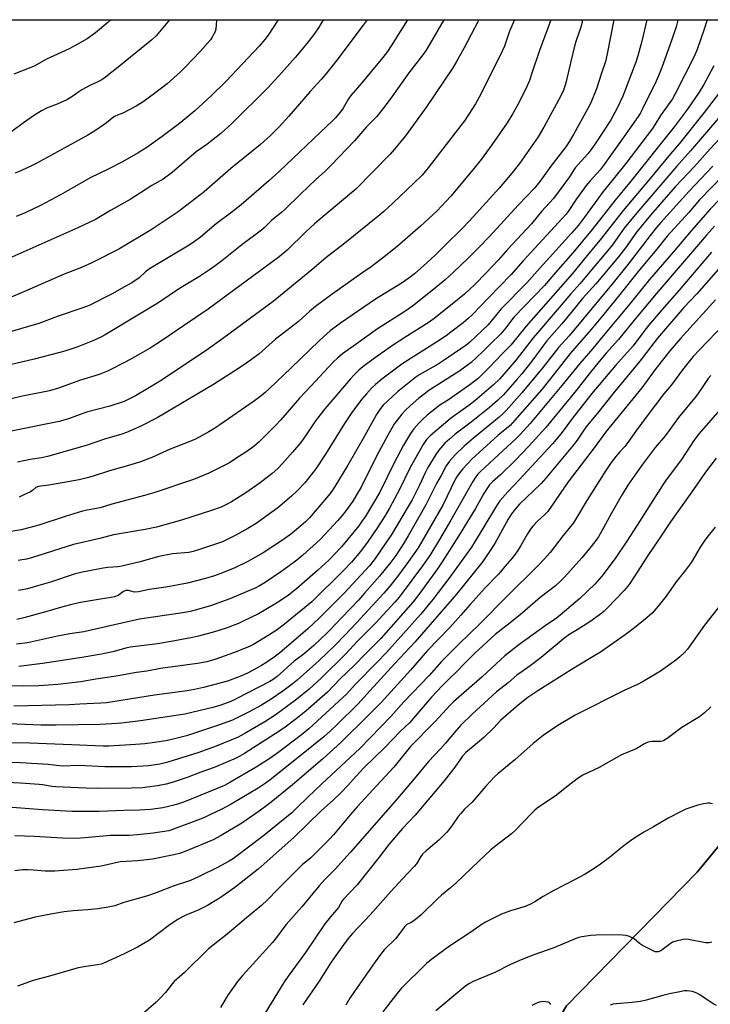
# Model space of a CAD drawing. Units: inches. Extents: x 1243771 to 1249771, y 581451 to 585452.
# Drawn here: x 1245264 to 1245533, y 585068 to 585452 of the extents above; entities that cross this region are included whole.
import ezdxf

# ---------------------------------------------------------------- set-up
doc = ezdxf.new("R2010")
doc.units = ezdxf.units.IN
doc.header["$MEASUREMENT"] = 0
for name, color, linetype in [('NTRL-Farm Land', 3, 'Continuous'), ('NTRL-Trees', 3, 'Continuous'), ('Undefined', 1, 'Continuous')]:
    doc.layers.add(name, color=color, linetype=linetype)

msp = doc.modelspace()

# ---------------------------------------------------------------- linework, layer by layer
at = {"layer": 'NTRL-Farm Land'}
msp.add_lwpolyline([(1245427.16, 584983.35), (1245405.29, 584901.65), (1245354.85, 584948.14), (1245321.39, 584986.36), (1245291.26, 585013.88), (1245263.6, 585038.11), (1245242.65, 585048.88), (1245213.87, 585103.05), (1245176.83, 585175.92), (1245129.39, 585241.33), (1245101.24, 585277.18), (1245086.96, 585308.78), (1245084.87, 585330.74), (1245090.03, 585347.11), (1245108.55, 585367.11), (1245143.84, 585398.49), (1245212.94, 585451.77), (1245749.09, 585451.71), (1245733.44, 585432.76), (1245667.03, 585334.28), (1245597.48, 585204.05), (1245528.08, 585119.87), (1245477.19, 585067.72)], close=True, dxfattribs=at)
at = {"layer": 'NTRL-Trees'}
msp.add_lwpolyline([(1245351.72, 584630.97), (1245329.81, 584749.28), (1245339.18, 584806.52), (1245391.3, 584881.81), (1245412.08, 584927.03), (1245427.16, 584983.35), (1245477.19, 585067.72), (1245528.08, 585119.87), (1245597.48, 585204.05), (1245667.03, 585334.28), (1245733.44, 585432.76), (1245749.09, 585451.71), (1246770.79, 585451.6)], dxfattribs=at)
at = {"layer": 'Undefined'}
for points, elevation in [([(1245495.59, 585451.74), (1245493.01, 585438.48), (1245492.28, 585435.54), (1245490.82, 585431.01), (1245488.77, 585424.82), (1245486.66, 585419.45), (1245485.49, 585417.14), (1245479.86, 585407.04), (1245477.92, 585403.87), (1245476.82, 585402.28), (1245473.79, 585398.22), (1245471.04, 585394.75), (1245467.1, 585389.24), (1245464.84, 585386.35), (1245458.33, 585379.48), (1245447.18, 585367.38), (1245443.01, 585363.07), (1245438.61, 585358.7), (1245433.3, 585353.58), (1245429.69, 585350.28), (1245424.22, 585345.79), (1245417.13, 585340.17), (1245413.76, 585337.83), (1245403.52, 585331.41), (1245395.26, 585325.38), (1245389.92, 585321.6), (1245387.88, 585320), (1245386.22, 585318.38), (1245377.58, 585309), (1245373.11, 585304.34), (1245365.81, 585295.96), (1245363.6, 585293.59), (1245357.36, 585287.32), (1245355.35, 585285.61), (1245352.26, 585283.36), (1245349.81, 585281.75), (1245345.59, 585279.14), (1245340.38, 585276.43), (1245337.79, 585275.23), (1245331.79, 585272.77), (1245316.36, 585267.56), (1245312.73, 585266.43), (1245300.08, 585263.15), (1245295.48, 585261.7), (1245290.45, 585260.82), (1245288.54, 585260.38), (1245281.79, 585258.33), (1245271.6, 585254.96), (1245267.73, 585253.89), (1245264.66, 585253.14), (1245258.4, 585252.04)], 624), ([(1245442.98, 585451.74), (1245442.65, 585450.95), (1245437.32, 585440.85), (1245434.22, 585435.25), (1245432.81, 585432.99), (1245422.55, 585417.88), (1245417.57, 585410.84), (1245414.4, 585406.49), (1245410.18, 585401.29), (1245408.4, 585399.37), (1245395.01, 585385.79), (1245383.12, 585375.83), (1245378.97, 585372.26), (1245375.58, 585369.18), (1245368.3, 585362.06), (1245366.72, 585360.66), (1245365.21, 585359.47), (1245337.52, 585339.03), (1245327.93, 585332.59), (1245319.82, 585326.96), (1245314.92, 585323.81), (1245308.03, 585319.92), (1245305.45, 585318.52), (1245298.37, 585314.91), (1245295.1, 585313.57), (1245287.45, 585311.22), (1245279.29, 585308.29), (1245275.78, 585307.26), (1245264.57, 585305), (1245259.75, 585303.85)], 632), ([(1245399.48, 585451.75), (1245397.98, 585449.61), (1245387.7, 585435.97), (1245383.75, 585431.02), (1245381.63, 585428.51), (1245377.3, 585423.78), (1245368.99, 585414.23), (1245365.17, 585410.06), (1245361.87, 585406.69), (1245357.93, 585403.12), (1245346.4, 585393.81), (1245336, 585384.7), (1245325.85, 585376.98), (1245315.34, 585369.95), (1245302.78, 585362.4), (1245292.23, 585357.09), (1245288.22, 585355.33), (1245281.46, 585352.65), (1245265.96, 585345.87), (1245259.87, 585343.38)], 638), ([(1245415.26, 585451.75), (1245408.88, 585441.54), (1245407.41, 585439.4), (1245405.58, 585437.06), (1245397.46, 585427.15), (1245393.12, 585422.23), (1245392.26, 585420.94), (1245390.2, 585417.31), (1245389.12, 585415.89), (1245387.04, 585413.38), (1245386.04, 585412.34), (1245381.27, 585407.92), (1245373.12, 585400.15), (1245365.31, 585392.79), (1245361.18, 585389.03), (1245350.46, 585379.71), (1245346.27, 585376.41), (1245340.63, 585372.22), (1245334.5, 585367.04), (1245332.13, 585365.33), (1245329.46, 585363.56), (1245314.65, 585354.78), (1245313.11, 585353.6), (1245310.66, 585351.2), (1245307.82, 585349.32), (1245304.76, 585347.55), (1245300.47, 585345.2), (1245291.21, 585340.52), (1245288.73, 585339.52), (1245279.06, 585336.28), (1245273.69, 585334.18), (1245271.62, 585333.5), (1245260.37, 585330.24)], 636), ([(1245429.36, 585451.75), (1245423.83, 585442.06), (1245422.49, 585439.85), (1245421.17, 585438.04), (1245415.71, 585431.13), (1245409.07, 585421.69), (1245406.55, 585418.24), (1245403.21, 585414.11), (1245401.72, 585412.53), (1245399.17, 585410.05), (1245394.53, 585404.55), (1245385.51, 585395.17), (1245382.87, 585392.58), (1245379.46, 585389.57), (1245373.46, 585383.88), (1245367.47, 585377.89), (1245366.23, 585376.8), (1245362.19, 585373.54), (1245359.35, 585370.71), (1245358.31, 585369.77), (1245350.69, 585364.16), (1245342.83, 585357.85), (1245339.79, 585355.57), (1245338.1, 585354.41), (1245334.17, 585351.83), (1245326.32, 585347.07), (1245317.99, 585341.36), (1245310.13, 585336.77), (1245297.41, 585329.06), (1245295.73, 585328.15), (1245292.59, 585326.69), (1245286.81, 585324.33), (1245282.05, 585322.79), (1245279.78, 585322.14), (1245269.82, 585319.59), (1245260.47, 585317.34)], 634), ([(1245456.93, 585451.74), (1245454.92, 585447.26), (1245452.92, 585441.42), (1245452.11, 585439.5), (1245443.79, 585422.77), (1245441.66, 585419.06), (1245439.15, 585415.01), (1245437.39, 585412.4), (1245435.97, 585410.51), (1245423.26, 585394.03), (1245420.85, 585391.26), (1245417.69, 585388.12), (1245409.51, 585380.35), (1245406.01, 585377.09), (1245403.66, 585375.09), (1245390.85, 585364.81), (1245383.44, 585359.08), (1245377.88, 585354.41), (1245362.81, 585342.03), (1245343.66, 585327.89), (1245336.77, 585322.98), (1245318.58, 585310.89), (1245314.11, 585308.1), (1245309.28, 585305.36), (1245307.22, 585304.24), (1245304.82, 585303.15), (1245299.27, 585301.25), (1245290.16, 585298.92), (1245283.15, 585296.3), (1245279.49, 585295.3), (1245260.79, 585291.52)], 630), ([(1245382.41, 585451.75), (1245380.47, 585448.64), (1245379.06, 585446.58), (1245376.14, 585442.63), (1245371.5, 585437.06), (1245366.26, 585431.2), (1245360.89, 585425.39), (1245346.83, 585411.34), (1245342.47, 585407.39), (1245337.04, 585403.19), (1245332.93, 585400.33), (1245323.53, 585392.29), (1245320.01, 585389.65), (1245315.62, 585387.14), (1245307.16, 585381.69), (1245299.55, 585377.44), (1245293.63, 585374), (1245286.77, 585370.66), (1245261.01, 585359.24)], 640), ([(1245322.47, 585451.76), (1245317.32, 585445.54), (1245315.64, 585443.99), (1245303.16, 585433.76), (1245297.54, 585429.34), (1245296.1, 585428.3), (1245294.37, 585427.39), (1245291.74, 585426.23), (1245288.4, 585424.41), (1245287.15, 585423.65), (1245284.48, 585421.75), (1245282.45, 585420.56), (1245278.76, 585418.92), (1245274.64, 585417.33), (1245272.59, 585416.27), (1245269.88, 585414.57), (1245265.63, 585411.57), (1245261.11, 585408.21)], 646), ([(1245299.62, 585451.76), (1245298.53, 585450.74), (1245293.7, 585446.62), (1245290.47, 585444.34), (1245286.26, 585441.92), (1245283.34, 585440.43), (1245274.6, 585436.41), (1245269.74, 585433.73), (1245268.43, 585433.09), (1245261.83, 585430.51)], 648), ([(1245340.88, 585451.75), (1245340.79, 585451.42), (1245340.5, 585448.03), (1245340.26, 585447.23), (1245339.9, 585446.46), (1245339.06, 585444.95), (1245338.43, 585443.99), (1245334.47, 585439.34), (1245328.7, 585433.36), (1245326.77, 585431.5), (1245321.53, 585426.8), (1245316.68, 585423.05), (1245312.18, 585419.83), (1245309.54, 585418.12), (1245304.34, 585415.4), (1245301.63, 585414.33), (1245300.78, 585413.88), (1245298, 585411.58), (1245297.09, 585410.91), (1245294.03, 585408.86), (1245290.69, 585406.79), (1245276.23, 585398.94), (1245270.57, 585395.73), (1245268.75, 585394.81), (1245264.79, 585393.03), (1245262.36, 585392.03)], 644), ([(1245364.8, 585451.75), (1245360.93, 585445.69), (1245359.68, 585444.1), (1245357.44, 585441.51), (1245344.58, 585427.8), (1245338.74, 585422.13), (1245332.37, 585416.31), (1245330.02, 585414.27), (1245326.42, 585411.4), (1245319.64, 585406.31), (1245313.63, 585402.03), (1245310.28, 585399.86), (1245304.19, 585396.36), (1245298.66, 585393.58), (1245295.03, 585391.92), (1245291.62, 585390.16), (1245285.54, 585386.62), (1245280.07, 585383.57), (1245272.27, 585379.43), (1245266.28, 585376.59), (1245262.75, 585375.12)], 642), ([(1245471.03, 585451.74), (1245470.39, 585449.84), (1245466.63, 585439.8), (1245463.69, 585430.89), (1245462.68, 585428.13), (1245461.76, 585425.95), (1245458.6, 585419.42), (1245456.24, 585415.22), (1245453.97, 585411.64), (1245447.99, 585403.03), (1245443.84, 585397.34), (1245441.15, 585393.94), (1245432.24, 585383.21), (1245430.19, 585380.91), (1245426.7, 585377.33), (1245420.27, 585371.42), (1245411.13, 585363.51), (1245405.41, 585358.86), (1245401.08, 585355.59), (1245397.45, 585353.12), (1245385.81, 585344.85), (1245379.35, 585340.11), (1245377.15, 585338.25), (1245372.79, 585334.28), (1245365.3, 585328.59), (1245363.75, 585327.33), (1245357.25, 585321.52), (1245352.03, 585317.74), (1245347.97, 585315.01), (1245339.64, 585309.69), (1245317.63, 585296.78), (1245311.37, 585293.47), (1245305.75, 585290.99), (1245303.58, 585290.25), (1245297.58, 585288.53), (1245290.03, 585285.9), (1245274.94, 585281.7), (1245272.66, 585281.18), (1245268.23, 585280.56), (1245263.29, 585279.49)], 628), ([(1245508.45, 585451.74), (1245506.54, 585443.42), (1245504.9, 585437.65), (1245504.11, 585435.19), (1245499.11, 585421.98), (1245496.83, 585417.34), (1245494.25, 585412.54), (1245488.53, 585403.78), (1245487, 585401.59), (1245485.39, 585399.5), (1245480.56, 585394.04), (1245478.25, 585390.53), (1245472.08, 585382.11), (1245467.43, 585377.03), (1245463.46, 585372.32), (1245454.18, 585362.3), (1245450.54, 585358.11), (1245445.88, 585353.16), (1245441.48, 585348.7), (1245437.36, 585344.95), (1245432.57, 585340.93), (1245425.64, 585335.43), (1245423.66, 585334.04), (1245414.11, 585328.06), (1245409.32, 585324.9), (1245401.81, 585319.55), (1245397.8, 585316.53), (1245396.27, 585315.23), (1245394.46, 585313.48), (1245392.97, 585311.9), (1245382.98, 585300.28), (1245379.35, 585295.62), (1245375.98, 585290.5), (1245373.64, 585287.12), (1245370.45, 585283.34), (1245366.55, 585278.95), (1245364.64, 585277), (1245362.5, 585275.11), (1245357.81, 585271.47), (1245352.27, 585267.55), (1245346.68, 585264.07), (1245344.67, 585262.95), (1245342.63, 585261.96), (1245338.83, 585260.58), (1245327.15, 585256.94), (1245317.44, 585254.18), (1245312.97, 585253.25), (1245300.61, 585251.17), (1245295.29, 585249.75), (1245285.11, 585247.36), (1245268.69, 585242.19), (1245266.72, 585241.74), (1245263.52, 585241.22)], 622), ([(1245520.58, 585451.74), (1245520.55, 585451.53), (1245519.91, 585449.03), (1245518.1, 585443.69), (1245514.24, 585433.12), (1245512.96, 585429.85), (1245511.56, 585426.65), (1245509.1, 585421.85), (1245506.8, 585417.03), (1245505.84, 585415.24), (1245505.08, 585414.03), (1245498.5, 585404.88), (1245494.05, 585398.46), (1245491.79, 585395.39), (1245490.19, 585393.3), (1245486.32, 585389), (1245484.83, 585387.16), (1245480.76, 585381.62), (1245478, 585377.49), (1245476.95, 585376.08), (1245460.19, 585357.89), (1245455.54, 585352.52), (1245451.21, 585347.95), (1245446.61, 585343.39), (1245440.62, 585337.1), (1245438.74, 585335.3), (1245436.87, 585333.72), (1245432.13, 585330.03), (1245430.25, 585328.7), (1245426.43, 585326.16), (1245416.58, 585320.02), (1245413.05, 585317.65), (1245405.22, 585311.79), (1245402.79, 585309.74), (1245401.34, 585308.39), (1245399.19, 585306.09), (1245397.4, 585304), (1245393.77, 585299.19), (1245390.68, 585294.52), (1245383.29, 585282.54), (1245379.44, 585276.89), (1245378.05, 585275.03), (1245375.19, 585271.46), (1245372.23, 585268.28), (1245370.05, 585266.25), (1245364.7, 585261.65), (1245356.19, 585255.63), (1245352.97, 585253.6), (1245348.38, 585251.03), (1245344.97, 585249.32), (1245343.11, 585248.5), (1245334.18, 585245.41), (1245331.71, 585244.7), (1245330.03, 585244.33), (1245323.65, 585243.74), (1245318.27, 585242.71), (1245316.88, 585242.38), (1245311.12, 585240.62), (1245303.88, 585238.98), (1245302.3, 585238.76), (1245298.42, 585238.46), (1245296.66, 585238.24), (1245287.93, 585236.56), (1245285.39, 585235.86), (1245276.13, 585232.76), (1245271.64, 585231.41), (1245267.16, 585230.18), (1245263.7, 585229.47)], 620), ([(1245483.34, 585451.74), (1245482.98, 585449.83), (1245482.56, 585448.41), (1245480.88, 585443.64), (1245480.35, 585441.93), (1245478.66, 585434.95), (1245477.06, 585427.69), (1245476.67, 585426.28), (1245475.98, 585424.39), (1245474.76, 585421.85), (1245468.34, 585409.87), (1245466.08, 585406.19), (1245458.81, 585395.77), (1245455.87, 585391.96), (1245450.95, 585386.14), (1245440.75, 585374.98), (1245436.97, 585371.02), (1245429.14, 585363.14), (1245425.94, 585360.02), (1245422.75, 585357.06), (1245417.88, 585352.8), (1245415.74, 585351.15), (1245413.08, 585349.36), (1245402.77, 585342.9), (1245389.1, 585333.58), (1245385.09, 585330.61), (1245383.76, 585329.47), (1245380.75, 585326.7), (1245369.92, 585316.19), (1245361.34, 585307.97), (1245359.81, 585306.6), (1245358.24, 585305.31), (1245355.6, 585303.36), (1245342.14, 585293.96), (1245339.76, 585292.39), (1245337.8, 585291.22), (1245332.56, 585288.45), (1245330.37, 585287.5), (1245322.81, 585284.51), (1245315.63, 585281.28), (1245311.22, 585279.6), (1245307.47, 585278.43), (1245299.12, 585276.04), (1245292.79, 585274), (1245290.38, 585273.33), (1245287.33, 585272.65), (1245280.73, 585271.36), (1245275.44, 585270.5), (1245272.23, 585270.17), (1245271.41, 585270.02), (1245270.45, 585269.62), (1245269.24, 585268.57), (1245268.3, 585267.96), (1245265.73, 585266.69), (1245263.89, 585265.89)], 626), ([(1245534.02, 585146.47), (1245532.94, 585146.67), (1245532.13, 585146.72), (1245530.46, 585146.48), (1245528.25, 585145.9), (1245523.62, 585144.28), (1245521.76, 585143.42), (1245516.78, 585140.89), (1245511.04, 585137.49), (1245507.21, 585135.36), (1245504.75, 585133.81), (1245502.56, 585132.34), (1245498.98, 585129.67), (1245493.82, 585125.57), (1245489.9, 585122.58), (1245486.44, 585120.28), (1245484.42, 585119.03), (1245480.27, 585116.81), (1245472.14, 585112.68), (1245468.03, 585110.31), (1245464.81, 585108.26), (1245462.82, 585107.22), (1245460.97, 585106.45), (1245455.34, 585104.75), (1245451.79, 585103.43), (1245449.68, 585102.46), (1245445.31, 585100.16), (1245443.32, 585098.88), (1245439.51, 585096.19), (1245431.5, 585090.99), (1245424.67, 585085.94), (1245422.58, 585084.19), (1245412.78, 585074.45), (1245410.46, 585071.8), (1245405.64, 585065.46)], 580), ([(1245533.74, 585092.5), (1245532.69, 585092.25), (1245531.29, 585092.27), (1245524.6, 585093.6), (1245523.44, 585093.7), (1245522.6, 585093.62), (1245519.81, 585092.96), (1245518.47, 585092.5), (1245517.48, 585091.91), (1245513.87, 585089.23), (1245512.9, 585088.82), (1245512.18, 585088.74), (1245511.65, 585088.83), (1245510.87, 585089.13), (1245506.75, 585091.22), (1245505.54, 585091.98), (1245503.44, 585093.81), (1245502.77, 585094.29), (1245501.74, 585094.76), (1245500.35, 585095.16), (1245498.9, 585095.31), (1245494.77, 585095.36), (1245488.64, 585095.27), (1245486.6, 585095.15), (1245483.1, 585094.63), (1245481.94, 585094.38), (1245480.55, 585093.91), (1245472.14, 585090.34), (1245464.35, 585087.58), (1245459.44, 585085.66), (1245455.33, 585083.82), (1245449.2, 585080.8), (1245440.79, 585077.21), (1245439.34, 585076.44), (1245437.97, 585075.53), (1245426.2, 585065.85)], 578), ([(1245535.62, 585067.9), (1245534.3, 585068.53), (1245529.11, 585071.98), (1245527.85, 585072.73), (1245526.2, 585073.29), (1245524.17, 585073.62), (1245523.03, 585073.54), (1245521.3, 585073.27), (1245517.25, 585072.45), (1245514.64, 585071.82), (1245508.21, 585069.98), (1245506.02, 585069.45), (1245502.65, 585069), (1245496.66, 585068.56), (1245495.19, 585068.36), (1245494.15, 585068.04)], 576), ([(1245471.05, 585068.23), (1245470.81, 585068.69), (1245470.44, 585069), (1245469.95, 585069.19), (1245469.11, 585069.33), (1245467.93, 585069.38), (1245467.34, 585069.33), (1245466.52, 585069.14), (1245464.93, 585068.55), (1245463.68, 585067.9)], 576)]:
    msp.add_lwpolyline(points, dxfattribs=dict(at, elevation=elevation))
for points in [[(1245531.87, 585451.73, 618), (1245530.74, 585448.08, 618), (1245528.14, 585440.61, 618), (1245526.95, 585437.76, 618), (1245519.46, 585422.84, 618), (1245518.38, 585420.98, 618), (1245513.78, 585414.44, 618), (1245511.58, 585410.78, 618), (1245510.68, 585409.46, 618), (1245500.28, 585395.82, 618), (1245495.45, 585389.74, 618), (1245491.4, 585384.92, 618), (1245484.2, 585374.93, 618), (1245481.77, 585371.7, 618), (1245479.12, 585368.6, 618), (1245465.7, 585353.88, 618), (1245461.69, 585349.26, 618), (1245451.74, 585339.14, 618), (1245450.01, 585337.16, 618), (1245446.56, 585332.97, 618), (1245439.43, 585326.26, 618), (1245437.92, 585324.96, 618), (1245436.75, 585324.08, 618), (1245429.48, 585319.16, 618), (1245427.08, 585317.67, 618), (1245419.96, 585313.57, 618), (1245418.45, 585312.57, 618), (1245411.36, 585306.91, 618), (1245405.77, 585301.63, 618), (1245404.68, 585300.32, 618), (1245403.14, 585297.99, 618), (1245397.93, 585288.71, 618), (1245391.9, 585278.24, 618), (1245388.36, 585272.33, 618), (1245386.21, 585268.95, 618), (1245385.09, 585267.32, 618), (1245383.69, 585265.52, 618), (1245376.99, 585257.76, 618), (1245375.43, 585256.23, 618), (1245372.76, 585253.9, 618), (1245369.56, 585251.34, 618), (1245366.07, 585248.77, 618), (1245358.99, 585244.15, 618), (1245353.02, 585240.74, 618), (1245347.91, 585238.28, 618), (1245343.09, 585236.33, 618), (1245340.04, 585235.21, 618), (1245336.57, 585234.11, 618), (1245329.51, 585232.38, 618), (1245321.08, 585230.8, 618), (1245314.55, 585229.82, 618), (1245310.42, 585228.91, 618), (1245308.84, 585228.89, 618), (1245306.56, 585229.49, 618), (1245305.98, 585229.52, 618), (1245305.54, 585229.45, 618), (1245304.58, 585229.04, 618), (1245302.52, 585227.59, 618), (1245301.11, 585227.02, 618), (1245299.69, 585226.74, 618), (1245293.33, 585225.79, 618), (1245287.83, 585224.77, 618), (1245283.88, 585223.92, 618), (1245280.07, 585222.9, 618), (1245273.77, 585221, 618), (1245265.78, 585218.86, 618), (1245263.02, 585218.21, 618)], [(1245534.59, 585433.79, 616), (1245530.6, 585426.56, 616), (1245528.77, 585423.51, 616), (1245524.3, 585416.97, 616), (1245519.21, 585410.17, 616), (1245501.69, 585388.18, 616), (1245496.03, 585381.49, 616), (1245487.12, 585370.06, 616), (1245479.54, 585360.97, 616), (1245472.97, 585353.45, 616), (1245468.58, 585348.23, 616), (1245456.77, 585336.06, 616), (1245455.81, 585334.88, 616), (1245453.56, 585331.75, 616), (1245451.52, 585329.43, 616), (1245447.51, 585325.59, 616), (1245444.37, 585322.38, 616), (1245439.94, 585318.29, 616), (1245435.58, 585315.04, 616), (1245423.57, 585307.31, 616), (1245421.68, 585305.98, 616), (1245419.61, 585304.38, 616), (1245416.23, 585301.46, 616), (1245414.4, 585299.66, 616), (1245413.03, 585298.16, 616), (1245411.13, 585295.86, 616), (1245410.15, 585294.53, 616), (1245407.54, 585290.04, 616), (1245403.14, 585281.82, 616), (1245397.1, 585269.74, 616), (1245395.39, 585266.69, 616), (1245393.86, 585264.34, 616), (1245391.17, 585260.57, 616), (1245389.74, 585258.75, 616), (1245388.02, 585256.75, 616), (1245383.04, 585251.27, 616), (1245381.22, 585249.4, 616), (1245374.37, 585243.22, 616), (1245372.03, 585241.29, 616), (1245368.61, 585238.67, 616), (1245365.83, 585236.7, 616), (1245359.78, 585232.61, 616), (1245357.58, 585231.34, 616), (1245356.06, 585230.56, 616), (1245346.05, 585226.23, 616), (1245338.4, 585223.58, 616), (1245332.54, 585221.78, 616), (1245330.63, 585221.36, 616), (1245326.82, 585220.71, 616), (1245310.82, 585218.36, 616), (1245295.32, 585214.8, 616), (1245289.09, 585213.46, 616), (1245283.71, 585212.62, 616), (1245278.89, 585211.75, 616), (1245267.21, 585209.12, 616), (1245262.91, 585208.54, 616)], [(1245542.66, 585431.25, 614), (1245530.82, 585415.59, 614), (1245521.01, 585403.42, 614), (1245517.61, 585399.55, 614), (1245509.79, 585389.93, 614), (1245499.18, 585377.5, 614), (1245490.74, 585366.72, 614), (1245485.12, 585359.94, 614), (1245479.47, 585352.88, 614), (1245461.39, 585332.4, 614), (1245455.39, 585325.07, 614), (1245452.17, 585321.79, 614), (1245447.14, 585316.45, 614), (1245442.76, 585312.1, 614), (1245441.2, 585310.82, 614), (1245439.52, 585309.6, 614), (1245431.13, 585303.7, 614), (1245427.85, 585301.61, 614), (1245426.48, 585300.61, 614), (1245422.89, 585297.72, 614), (1245420.99, 585296.03, 614), (1245419.79, 585294.82, 614), (1245417.71, 585292.41, 614), (1245416.31, 585290.57, 614), (1245413.59, 585286.09, 614), (1245410.02, 585279.23, 614), (1245404.38, 585267.73, 614), (1245398.68, 585258.24, 614), (1245397.59, 585256.56, 614), (1245396.2, 585254.67, 614), (1245389.45, 585246.49, 614), (1245384.55, 585241.35, 614), (1245380.24, 585237.36, 614), (1245371.91, 585230.13, 614), (1245368.81, 585227.7, 614), (1245365.94, 585225.72, 614), (1245363.46, 585224.14, 614), (1245357.16, 585220.47, 614), (1245351.22, 585217.5, 614), (1245349.36, 585216.69, 614), (1245344.5, 585214.83, 614), (1245340.01, 585213.39, 614), (1245333.77, 585211.71, 614), (1245331.48, 585211.2, 614), (1245323.11, 585209.59, 614), (1245317.85, 585208.74, 614), (1245307.14, 585207.38, 614), (1245305.49, 585207.02, 614), (1245300.38, 585205.65, 614), (1245296.05, 585204.75, 614), (1245287.53, 585203.26, 614), (1245272.98, 585201.01, 614), (1245263.8, 585199.85, 614)], [(1245548, 585427, 612), (1245525.46, 585400.76, 612), (1245520.1, 585394.67, 612), (1245504.53, 585376.59, 612), (1245499.61, 585370.55, 612), (1245498.04, 585368.44, 612), (1245495.02, 585364.1, 612), (1245493.9, 585362.66, 612), (1245488.94, 585356.87, 612), (1245482.35, 585348.86, 612), (1245478.83, 585345.03, 612), (1245465.82, 585329.88, 612), (1245464.14, 585327.84, 612), (1245457.49, 585319.27, 612), (1245451.11, 585311.98, 612), (1245448.71, 585309.59, 612), (1245441.47, 585303.36, 612), (1245439.12, 585301.52, 612), (1245433.38, 585297.54, 612), (1245431.79, 585296.34, 612), (1245424.06, 585289.74, 612), (1245422.6, 585288.26, 612), (1245421.35, 585286.34, 612), (1245416.28, 585277.38, 612), (1245412.05, 585268.84, 612), (1245408.14, 585261.56, 612), (1245406.33, 585258.41, 612), (1245403.24, 585253.58, 612), (1245399.87, 585248.72, 612), (1245396.86, 585244.74, 612), (1245393.35, 585240.55, 612), (1245390.4, 585237.42, 612), (1245377.98, 585225.04, 612), (1245367.28, 585216.42, 612), (1245364.38, 585214.21, 612), (1245361.55, 585212.35, 612), (1245355.16, 585208.44, 612), (1245353.69, 585207.65, 612), (1245347.48, 585205.22, 612), (1245340.59, 585202.75, 612), (1245337.03, 585201.76, 612), (1245333.38, 585201.09, 612), (1245319.03, 585199.12, 612), (1245313.61, 585198.09, 612), (1245309.58, 585197.53, 612), (1245301.75, 585196.15, 612), (1245293.79, 585194.98, 612), (1245288, 585193.98, 612), (1245278.98, 585192.92, 612), (1245275.28, 585192.61, 612), (1245271.55, 585192.39, 612), (1245265.67, 585192.18, 612), (1245254.99, 585192.39, 612)], [(1245538.5, 585407.33, 610), (1245533.11, 585401.46, 610), (1245526.94, 585394.54, 610), (1245519.42, 585386.65, 610), (1245509.83, 585375.62, 610), (1245504.42, 585369.06, 610), (1245500.06, 585362.94, 610), (1245497.38, 585359.43, 610), (1245488.6, 585348.96, 610), (1245483.43, 585343.17, 610), (1245478.98, 585337.71, 610), (1245475.33, 585333.38, 610), (1245469.53, 585326.75, 610), (1245467.86, 585324.63, 610), (1245463.57, 585318.84, 610), (1245459.68, 585313.91, 610), (1245457.75, 585311.6, 610), (1245452.55, 585305.7, 610), (1245450.28, 585303.43, 610), (1245447.1, 585300.73, 610), (1245440.01, 585295.04, 610), (1245433.82, 585290.31, 610), (1245431.55, 585288.41, 610), (1245429.79, 585286.81, 610), (1245427.44, 585284.15, 610), (1245426.25, 585282.46, 610), (1245423.13, 585277.44, 610), (1245422.06, 585275.36, 610), (1245419.85, 585270.49, 610), (1245416.97, 585264.79, 610), (1245415.49, 585262.14, 610), (1245411.31, 585255.17, 610), (1245408.78, 585251.03, 610), (1245407.03, 585248.39, 610), (1245402.57, 585241.99, 610), (1245400.38, 585239.15, 610), (1245390.55, 585228.47, 610), (1245380.98, 585218.81, 610), (1245376.34, 585214.53, 610), (1245365.28, 585205.13, 610), (1245363.27, 585203.58, 610), (1245359.95, 585201.32, 610), (1245358.27, 585200.24, 610), (1245356.05, 585198.97, 610), (1245352.88, 585197.35, 610), (1245349.86, 585195.94, 610), (1245345.13, 585194.22, 610), (1245335.69, 585191.71, 610), (1245332.21, 585190.95, 610), (1245329.33, 585190.46, 610), (1245316.64, 585188.77, 610), (1245297.91, 585185.74, 610), (1245295.76, 585185.57, 610), (1245287.62, 585185.2, 610), (1245283.53, 585184.91, 610), (1245261.82, 585184.45, 610)], [(1245534.17, 585394.73, 608), (1245524.76, 585384.85, 608), (1245513.82, 585372.73, 608), (1245512.21, 585370.88, 608), (1245509.68, 585367.78, 608), (1245501.12, 585356.52, 608), (1245495.25, 585349.27, 608), (1245478.11, 585328.69, 608), (1245474.04, 585324.16, 608), (1245468.02, 585316.41, 608), (1245459.74, 585306.51, 608), (1245453.64, 585299.61, 608), (1245452.19, 585298.14, 608), (1245450.89, 585296.97, 608), (1245440.9, 585288.75, 608), (1245437.31, 585285.68, 608), (1245433.78, 585282.36, 608), (1245431.54, 585279.91, 608), (1245430.27, 585278.07, 608), (1245428.27, 585274.29, 608), (1245426.47, 585271.17, 608), (1245422.33, 585262.83, 608), (1245419.56, 585258.07, 608), (1245415.42, 585250.72, 608), (1245413.72, 585247.93, 608), (1245410.59, 585243.11, 608), (1245408.74, 585240.57, 608), (1245404.3, 585235.01, 608), (1245398.49, 585228.39, 608), (1245396.06, 585225.76, 608), (1245389.45, 585218.9, 608), (1245385.13, 585214.23, 608), (1245383.88, 585212.98, 608), (1245378.68, 585208.11, 608), (1245376.03, 585205.75, 608), (1245374.46, 585204.44, 608), (1245371.07, 585201.93, 608), (1245364.44, 585195.98, 608), (1245362.83, 585194.84, 608), (1245361.6, 585194.11, 608), (1245348.48, 585187.31, 608), (1245346.32, 585186.29, 608), (1245342.5, 585184.84, 608), (1245339.34, 585183.89, 608), (1245328.4, 585181.36, 608), (1245319.01, 585179.87, 608), (1245311.25, 585178.75, 608), (1245303.81, 585177.87, 608), (1245300, 585177.56, 608), (1245295.31, 585177.36, 608), (1245278.3, 585177, 608), (1245272.37, 585177.07, 608), (1245256.77, 585177.67, 608)], [(1245538.25, 585391.24, 606), (1245528.92, 585381.66, 606), (1245524.84, 585376.67, 606), (1245516.3, 585367.44, 606), (1245512.37, 585362.47, 606), (1245505.57, 585354.33, 606), (1245497.45, 585344.11, 606), (1245491.19, 585336.48, 606), (1245486.62, 585331.03, 606), (1245478.58, 585321.82, 606), (1245472.47, 585313.93, 606), (1245467.55, 585307.79, 606), (1245457.07, 585295.79, 606), (1245455.14, 585293.77, 606), (1245450.43, 585289.8, 606), (1245440.29, 585280.58, 606), (1245438.55, 585278.85, 606), (1245436.67, 585276.7, 606), (1245434.85, 585274.36, 606), (1245433.94, 585272.92, 606), (1245428.96, 585262.71, 606), (1245419.38, 585246.14, 606), (1245415.61, 585240.76, 606), (1245411.26, 585234.9, 606), (1245408.29, 585231.19, 606), (1245405.97, 585228.5, 606), (1245395.48, 585217.07, 606), (1245390.74, 585212.05, 606), (1245387.03, 585208.26, 606), (1245380.85, 585202.27, 606), (1245372.18, 585194.61, 606), (1245370.26, 585193, 606), (1245366.61, 585190.31, 606), (1245362.07, 585187.12, 606), (1245358.34, 585184.78, 606), (1245353.57, 585182.23, 606), (1245347, 585179.06, 606), (1245345.23, 585178.34, 606), (1245341.97, 585177.15, 606), (1245336.06, 585175.18, 606), (1245329.07, 585172.96, 606), (1245322.92, 585171.36, 606), (1245321.05, 585170.99, 606), (1245316.66, 585170.31, 606), (1245312.94, 585169.84, 606), (1245309.21, 585169.53, 606), (1245298.85, 585168.89, 606), (1245296.69, 585168.83, 606), (1245284.34, 585169.4, 606), (1245268.14, 585169.99, 606), (1245257.77, 585170.17, 606)], [(1245544.29, 585389.53, 604), (1245533.11, 585377.96, 604), (1245525.76, 585369.6, 604), (1245518.74, 585361.28, 604), (1245509.49, 585350.54, 604), (1245501.3, 585340.51, 604), (1245491.39, 585328.7, 604), (1245487.39, 585323.78, 604), (1245482.31, 585317.84, 604), (1245475.31, 585309.29, 604), (1245462.95, 585294.57, 604), (1245459.07, 585290.29, 604), (1245457.55, 585288.72, 604), (1245447.2, 585279.07, 604), (1245443.65, 585275.87, 604), (1245442.52, 585274.71, 604), (1245441.53, 585273.4, 604), (1245440.61, 585271.93, 604), (1245432.09, 585256.86, 604), (1245427.69, 585249.39, 604), (1245423.84, 585243.18, 604), (1245421.01, 585239.06, 604), (1245413.13, 585228.43, 604), (1245411.91, 585226.86, 604), (1245410.28, 585225, 604), (1245402.75, 585216.79, 604), (1245395.72, 585209.71, 604), (1245391.01, 585204.67, 604), (1245381.61, 585195.36, 604), (1245376.85, 585191.05, 604), (1245372.14, 585187.2, 604), (1245368.61, 585184.55, 604), (1245363.6, 585180.97, 604), (1245359.57, 585178.36, 604), (1245351.53, 585173.62, 604), (1245349.18, 585172.37, 604), (1245340.68, 585168.91, 604), (1245333.95, 585166.47, 604), (1245321.88, 585162.7, 604), (1245318.66, 585161.85, 604), (1245314.38, 585161.19, 604), (1245307.71, 585160.88, 604), (1245297.35, 585160.89, 604), (1245286.98, 585161.32, 604), (1245280.73, 585161.13, 604), (1245275.22, 585161.67, 604), (1245264.46, 585162.38, 604), (1245257.84, 585162.66, 604)], [(1245534.8, 585371.34, 602), (1245531.62, 585367.81, 602), (1245511.28, 585344.08, 602), (1245502.92, 585334.15, 602), (1245497.34, 585327.19, 602), (1245492.58, 585321.9, 602), (1245489.8, 585318.64, 602), (1245485.94, 585313.92, 602), (1245480.84, 585307.42, 602), (1245469.05, 585292.95, 602), (1245462.31, 585285.53, 602), (1245457.24, 585280.3, 602), (1245451.39, 585274.57, 602), (1245448.33, 585271.86, 602), (1245447.16, 585270.65, 602), (1245446.32, 585269.47, 602), (1245444.92, 585267.27, 602), (1245441.64, 585261.4, 602), (1245435.05, 585250.61, 602), (1245428.73, 585240.64, 602), (1245426.88, 585237.92, 602), (1245419.62, 585227.96, 602), (1245417.36, 585225.04, 602), (1245404.87, 585210.84, 602), (1245398.7, 585204.73, 602), (1245394.53, 585200.43, 602), (1245388.82, 585195, 602), (1245384.04, 585189.84, 602), (1245375.75, 585182.69, 602), (1245372.34, 585179.95, 602), (1245367.59, 585176.3, 602), (1245365.48, 585174.78, 602), (1245351.66, 585165.97, 602), (1245349.93, 585164.97, 602), (1245348.42, 585164.19, 602), (1245339.83, 585160.56, 602), (1245334.71, 585158.77, 602), (1245329.38, 585156.72, 602), (1245323.48, 585154.73, 602), (1245321.23, 585154.11, 602), (1245317.82, 585153.42, 602), (1245313.76, 585152.85, 602), (1245312.02, 585152.69, 602), (1245307.65, 585152.52, 602), (1245294.38, 585152.43, 602), (1245290.06, 585152.47, 602), (1245278.14, 585153.04, 602), (1245276.68, 585153.18, 602), (1245273.2, 585153.83, 602), (1245271.77, 585154.01, 602), (1245264.47, 585154.46, 602), (1245256.08, 585154.82, 602)], [(1245533.66, 585361.21, 600), (1245529.86, 585356.87, 600), (1245521.02, 585346.5, 600), (1245514.44, 585338.98, 600), (1245509.06, 585332.67, 600), (1245507.25, 585330.41, 600), (1245503.07, 585324.74, 600), (1245496.28, 585317.1, 600), (1245487.03, 585306.21, 600), (1245479.48, 585296.64, 600), (1245475.06, 585290.68, 600), (1245471.71, 585286.67, 600), (1245458.75, 585272.61, 600), (1245454.23, 585267.91, 600), (1245451.15, 585264.37, 600), (1245449.83, 585262.5, 600), (1245444.59, 585253.61, 600), (1245441.58, 585248.65, 600), (1245440.1, 585246.39, 600), (1245431.69, 585234.62, 600), (1245425.03, 585225.99, 600), (1245420.22, 585220.19, 600), (1245406.96, 585205.35, 600), (1245403.26, 585201.42, 600), (1245394.86, 585192.86, 600), (1245391.62, 585189.31, 600), (1245390.07, 585187.78, 600), (1245376.7, 585175.67, 600), (1245373.91, 585173.31, 600), (1245364.71, 585166.29, 600), (1245361.55, 585164.08, 600), (1245356.25, 585160.69, 600), (1245345.96, 585154.74, 600), (1245343.87, 585153.61, 600), (1245328.34, 585147.22, 600), (1245325.21, 585146.11, 600), (1245322.13, 585145.34, 600), (1245319.86, 585144.87, 600), (1245315.28, 585144.17, 600), (1245310.79, 585143.92, 600), (1245304.76, 585143.85, 600), (1245295.15, 585143.49, 600), (1245287.16, 585143.38, 600), (1245284.52, 585143.41, 600), (1245273.07, 585144.09, 600), (1245256.04, 585145.4, 600)], [(1245542.72, 585361.83, 598), (1245527.91, 585344.98, 598), (1245522.87, 585339.63, 598), (1245512.64, 585327.81, 598), (1245505.75, 585318.84, 598), (1245495.22, 585306.05, 598), (1245489.21, 585298.5, 598), (1245485.21, 585293.78, 598), (1245484.15, 585292.35, 598), (1245481.26, 585288.01, 598), (1245479.52, 585285.76, 598), (1245469.08, 585273.24, 598), (1245467.22, 585271.22, 598), (1245458.83, 585263.06, 598), (1245457.1, 585261.16, 598), (1245455.7, 585259.33, 598), (1245454.38, 585257.24, 598), (1245449.24, 585247.81, 598), (1245444.55, 585240.82, 598), (1245434.23, 585228.01, 598), (1245418.02, 585209.39, 598), (1245410.31, 585201.09, 598), (1245400.7, 585190.51, 598), (1245395.8, 585185.27, 598), (1245387.91, 585177.44, 598), (1245385.24, 585174.88, 598), (1245382.62, 585172.57, 598), (1245373.94, 585165.53, 598), (1245361.68, 585155.81, 598), (1245359.69, 585154.32, 598), (1245356.98, 585152.54, 598), (1245346.56, 585146.34, 598), (1245342.86, 585144.36, 598), (1245338.19, 585142.09, 598), (1245336.11, 585141.14, 598), (1245332.71, 585139.74, 598), (1245324.08, 585136.49, 598), (1245322.27, 585135.95, 598), (1245316.14, 585134.93, 598), (1245310.08, 585134.3, 598), (1245306.8, 585134.13, 598), (1245299.47, 585134.1, 598), (1245289.54, 585133.18, 598), (1245286.21, 585132.98, 598), (1245280.81, 585133.09, 598), (1245269.82, 585133.73, 598), (1245262.23, 585133.9, 598)], [(1245535.17, 585342.68, 596), (1245521.6, 585327.67, 596), (1245517.36, 585322.76, 596), (1245511.67, 585315.53, 596), (1245506.48, 585308.47, 596), (1245492.51, 585291.31, 596), (1245487.93, 585285, 596), (1245477.72, 585271.77, 596), (1245469.8, 585260.29, 596), (1245468.68, 585259.06, 596), (1245465.7, 585256.33, 596), (1245464.09, 585254.65, 596), (1245463.35, 585253.76, 596), (1245461.88, 585251.61, 596), (1245459.4, 585247.04, 596), (1245457.97, 585244.73, 596), (1245455.78, 585241.99, 596), (1245453.07, 585238.85, 596), (1245451.46, 585236.72, 596), (1245450.58, 585235.67, 596), (1245445.5, 585230.51, 596), (1245439.58, 585224, 596), (1245435.99, 585219.85, 596), (1245431.65, 585215.07, 596), (1245423.01, 585206.09, 596), (1245416.38, 585198.53, 596), (1245404.9, 585185.92, 596), (1245399.81, 585180.63, 596), (1245389.33, 585170.37, 596), (1245382.12, 585163.82, 596), (1245370.42, 585153.86, 596), (1245362.78, 585147.58, 596), (1245360.95, 585146.14, 596), (1245357.38, 585143.55, 596), (1245350.63, 585138.87, 596), (1245342.61, 585134.09, 596), (1245339.48, 585132.44, 596), (1245328.24, 585127.77, 596), (1245326.34, 585127.1, 596), (1245324.16, 585126.58, 596), (1245315.82, 585124.91, 596), (1245310.16, 585124.21, 596), (1245303.23, 585123.8, 596), (1245295.82, 585122.2, 596), (1245290.12, 585121.33, 596), (1245286.33, 585120.91, 596), (1245277.78, 585120.15, 596), (1245274.07, 585120.17, 596), (1245269.41, 585120.65, 596), (1245267.43, 585120.76, 596), (1245265.39, 585120.73, 596), (1245262.26, 585120.39, 596)], [(1245538.7, 585333.37, 594), (1245529, 585323.26, 594), (1245526.54, 585320.59, 594), (1245524.86, 585318.63, 594), (1245522.32, 585315.48, 594), (1245517.98, 585309.61, 594), (1245515.11, 585306.04, 594), (1245508.5, 585297.54, 594), (1245504.12, 585291.6, 594), (1245501.08, 585287.1, 594), (1245499.84, 585285.57, 594), (1245497.87, 585283.44, 594), (1245496.37, 585281.64, 594), (1245494.57, 585279.33, 594), (1245492.4, 585276.27, 594), (1245485.01, 585264.53, 594), (1245481.06, 585257.8, 594), (1245479.8, 585255.8, 594), (1245475.82, 585250.92, 594), (1245470.83, 585244.33, 594), (1245468.35, 585241.5, 594), (1245466.08, 585239.17, 594), (1245453.6, 585226.88, 594), (1245443.54, 585216.58, 594), (1245435.21, 585208.54, 594), (1245428.46, 585201.83, 594), (1245423.62, 585196.4, 594), (1245413.81, 585186.14, 594), (1245408.7, 585180.39, 594), (1245396.68, 585168.01, 594), (1245381.83, 585154.2, 594), (1245376.41, 585149.04, 594), (1245372.02, 585144.67, 594), (1245370.1, 585142.92, 594), (1245359.29, 585134.12, 594), (1245354.81, 585130.68, 594), (1245347.4, 585125.18, 594), (1245345.45, 585123.96, 594), (1245341.41, 585121.69, 594), (1245334.07, 585118.06, 594), (1245330.67, 585116.6, 594), (1245323.91, 585114.36, 594), (1245317.27, 585111.79, 594), (1245313.47, 585110.44, 594), (1245304.76, 585107.96, 594), (1245301.17, 585106.76, 594), (1245298.61, 585106.21, 594), (1245294.54, 585105.55, 594), (1245290.67, 585105.12, 594), (1245285, 585104.81, 594), (1245281.44, 585104.34, 594), (1245276.85, 585103.6, 594), (1245270.2, 585102.32, 594), (1245261.84, 585100.12, 594)], [(1245533.3, 585313.25, 592), (1245532.31, 585312.03, 592), (1245529.74, 585308.13, 592), (1245527.69, 585305.2, 592), (1245520.72, 585296.8, 592), (1245515.67, 585289.83, 592), (1245511.71, 585285.12, 592), (1245509.72, 585282.61, 592), (1245506.55, 585278.42, 592), (1245503.72, 585274.45, 592), (1245501.07, 585270.54, 592), (1245498.83, 585266.9, 592), (1245494.65, 585259.56, 592), (1245491.56, 585253.84, 592), (1245489.55, 585250.38, 592), (1245488.58, 585248.93, 592), (1245486.77, 585246.59, 592), (1245483.13, 585242.26, 592), (1245476.4, 585234.71, 592), (1245474.99, 585233.28, 592), (1245472.81, 585231.32, 592), (1245466.91, 585226.77, 592), (1245461.07, 585221.65, 592), (1245459.06, 585220, 592), (1245454.08, 585216, 592), (1245449.32, 585212.37, 592), (1245441.47, 585205.1, 592), (1245437.48, 585201.15, 592), (1245434.2, 585197.74, 592), (1245431.69, 585195.37, 592), (1245428.76, 585192.42, 592), (1245424.61, 585187.95, 592), (1245415.98, 585177.98, 592), (1245412.43, 585174.72, 592), (1245406.4, 585168.31, 592), (1245398.2, 585160.43, 592), (1245395.17, 585157.24, 592), (1245391.95, 585153.59, 592), (1245389.27, 585150.7, 592), (1245386.4, 585147.99, 592), (1245381.51, 585143.64, 592), (1245370.95, 585133.37, 592), (1245357.01, 585120.96, 592), (1245347.92, 585113.85, 592), (1245343.17, 585110.46, 592), (1245341.52, 585109.37, 592), (1245337.29, 585106.87, 592), (1245335.49, 585105.89, 592), (1245333.9, 585105.15, 592), (1245328.61, 585102.9, 592), (1245325.91, 585101.5, 592), (1245322.18, 585099.01, 592), (1245314.68, 585093.37, 592), (1245309.99, 585090.55, 592), (1245304.88, 585088.03, 592), (1245297.23, 585084.56, 592), (1245295.85, 585084.02, 592), (1245294.44, 585083.67, 592), (1245290.02, 585083.11, 592), (1245286.88, 585082.49, 592), (1245275.72, 585079.29, 592), (1245269.43, 585077.68, 592), (1245263.23, 585075.45, 592)], [(1245536.83, 585299.89, 590), (1245528.87, 585290.59, 590), (1245526.78, 585287.94, 590), (1245521.91, 585280.56, 590), (1245515.99, 585272.62, 590), (1245514.6, 585270.63, 590), (1245510.12, 585263.45, 590), (1245504.62, 585254.97, 590), (1245500.67, 585248.7, 590), (1245496.09, 585241.94, 590), (1245490.93, 585235.06, 590), (1245488.16, 585231.92, 590), (1245482.33, 585226.36, 590), (1245474.71, 585219.91, 590), (1245473.07, 585218.65, 590), (1245469.69, 585216.34, 590), (1245458.55, 585208.33, 590), (1245453.14, 585204.06, 590), (1245449.71, 585200.98, 590), (1245444.32, 585195.83, 590), (1245433.12, 585186.18, 590), (1245431.76, 585184.8, 590), (1245425.86, 585178.36, 590), (1245416.42, 585168.79, 590), (1245414.15, 585166.06, 590), (1245409.87, 585160.69, 590), (1245403.22, 585153.61, 590), (1245395.54, 585145.26, 590), (1245392.85, 585142.18, 590), (1245386.42, 585134.4, 590), (1245384.81, 585132.67, 590), (1245377.35, 585125.32, 590), (1245374.35, 585122.75, 590), (1245372.84, 585121.32, 590), (1245364.52, 585113.03, 590), (1245360.64, 585109, 590), (1245358.27, 585106.78, 590), (1245356.95, 585105.62, 590), (1245352.42, 585101.97, 590), (1245344.96, 585095.62, 590), (1245339.46, 585091.42, 590), (1245337.74, 585089.94, 590), (1245328.31, 585080.74, 590), (1245324.28, 585077.17, 590), (1245323.55, 585076.34, 590), (1245320.97, 585072.96, 590), (1245318.59, 585070.43, 590), (1245317.1, 585069.01, 590), (1245312.36, 585064.88, 590)], [(1245535.49, 585281.06, 588), (1245531.33, 585275.54, 588), (1245526.02, 585267.94, 588), (1245517.69, 585256.28, 588), (1245513.01, 585249.24, 588), (1245508.81, 585243.09, 588), (1245503.81, 585235.18, 588), (1245501.51, 585231.84, 588), (1245499.58, 585229.51, 588), (1245492.99, 585222.67, 588), (1245491.75, 585221.46, 588), (1245490.84, 585220.69, 588), (1245486.16, 585217.32, 588), (1245481.23, 585214.13, 588), (1245478.06, 585212.23, 588), (1245476.6, 585211.23, 588), (1245467.28, 585203.41, 588), (1245463.03, 585200.22, 588), (1245459.83, 585198, 588), (1245457.83, 585196.46, 588), (1245454.39, 585193.52, 588), (1245449.91, 585189.97, 588), (1245446.56, 585187.1, 588), (1245440.47, 585181.45, 588), (1245436.01, 585177.07, 588), (1245434.1, 585175.03, 588), (1245429.99, 585170, 588), (1245428.04, 585167.81, 588), (1245423.42, 585162.9, 588), (1245417.82, 585156.16, 588), (1245411.26, 585148.52, 588), (1245393.03, 585127.63, 588), (1245387.05, 585120.96, 588), (1245383.02, 585116.94, 588), (1245380.84, 585114.51, 588), (1245374.08, 585106.31, 588), (1245367.99, 585099.45, 588), (1245366.64, 585097.72, 588), (1245364.61, 585094.89, 588), (1245362.55, 585092.4, 588), (1245351.09, 585079.65, 588), (1245349.03, 585077.23, 588), (1245345.22, 585071.97, 588), (1245342.41, 585067.13, 588)], [(1245535.02, 585254.15, 586), (1245531.79, 585250.11, 586), (1245530.8, 585248.73, 586), (1245529.25, 585246.37, 586), (1245526.35, 585241.48, 586), (1245525.4, 585240.02, 586), (1245523.5, 585237.4, 586), (1245519.9, 585232.84, 586), (1245515.96, 585227.3, 586), (1245512.9, 585223.45, 586), (1245510.49, 585220.72, 586), (1245508.62, 585218.99, 586), (1245503.58, 585214.95, 586), (1245499.94, 585212.28, 586), (1245490.32, 585205.49, 586), (1245488.87, 585204.56, 586), (1245479.93, 585199.3, 586), (1245466.4, 585190.7, 586), (1245462.08, 585187.79, 586), (1245458.3, 585184.79, 586), (1245453.49, 585180.68, 586), (1245451.45, 585178.82, 586), (1245448.84, 585176.07, 586), (1245444.9, 585172.29, 586), (1245440.74, 585168.72, 586), (1245437.87, 585166.4, 586), (1245436.63, 585164.93, 586), (1245433.6, 585160.64, 586), (1245429.43, 585155.37, 586), (1245418.16, 585142.04, 586), (1245413.3, 585136.76, 586), (1245407.95, 585130.6, 586), (1245404.12, 585125.61, 586), (1245395.56, 585114.91, 586), (1245390.28, 585109.27, 586), (1245389.78, 585108.6, 586), (1245388.37, 585106.1, 586), (1245385.23, 585102.43, 586), (1245383.06, 585099.66, 586), (1245375.5, 585088.51, 586), (1245368.66, 585079.27, 586), (1245367.02, 585076.88, 586), (1245359.64, 585064.77, 586)], [(1245539.64, 585226.97, 584), (1245530.85, 585215.96, 584), (1245524.3, 585206.65, 584), (1245523.16, 585205.4, 584), (1245521.32, 585203.61, 584), (1245519.73, 585202.35, 584), (1245513.73, 585198.12, 584), (1245507.03, 585194.06, 584), (1245504.79, 585192.91, 584), (1245499.59, 585190.59, 584), (1245480.57, 585180.96, 584), (1245473.8, 585176.96, 584), (1245468.07, 585173, 584), (1245464.09, 585169.86, 584), (1245457.05, 585163.57, 584), (1245450.36, 585158.04, 584), (1245449.07, 585156.87, 584), (1245445.69, 585153.29, 584), (1245440.4, 585147.01, 584), (1245437.46, 585144.29, 584), (1245435.94, 585142.7, 584), (1245434.99, 585141.49, 584), (1245432.77, 585138.22, 584), (1245431.31, 585136.33, 584), (1245430.34, 585135.22, 584), (1245427.43, 585132.32, 584), (1245422.46, 585128.16, 584), (1245421.03, 585126.82, 584), (1245420.36, 585125.93, 584), (1245418.7, 585123.09, 584), (1245417.82, 585121.99, 584), (1245413.34, 585117.3, 584), (1245408.71, 585112.31, 584), (1245400.67, 585103.23, 584), (1245393.74, 585095.89, 584), (1245392.02, 585093.81, 584), (1245387.27, 585087.4, 584), (1245385.44, 585084.78, 584), (1245380.8, 585077.4, 584), (1245374.47, 585068.11, 584)], [(1245533.38, 585184.21, 582), (1245530.87, 585181.84, 582), (1245528.89, 585180.3, 582), (1245522.12, 585176.09, 582), (1245516.34, 585171.89, 582), (1245515.11, 585171.08, 582), (1245514.59, 585170.85, 582), (1245513.8, 585170.65, 582), (1245510.35, 585170.73, 582), (1245509.57, 585170.61, 582), (1245508.57, 585170.29, 582), (1245507.53, 585169.75, 582), (1245504.24, 585167.81, 582), (1245498.52, 585165.47, 582), (1245489.81, 585160.55, 582), (1245483.54, 585157.55, 582), (1245481.33, 585156.14, 582), (1245476.59, 585152.56, 582), (1245473.2, 585149.81, 582), (1245465.75, 585144.73, 582), (1245464.63, 585143.8, 582), (1245463.59, 585142.8, 582), (1245457.06, 585135.88, 582), (1245455.74, 585134.77, 582), (1245449.15, 585129.71, 582), (1245447.62, 585128.44, 582), (1245442.98, 585124.11, 582), (1245434.13, 585115.64, 582), (1245431.9, 585113.65, 582), (1245428.42, 585110.85, 582), (1245426.87, 585109.47, 582), (1245420.54, 585103.13, 582), (1245417.61, 585100.86, 582), (1245416.65, 585100.26, 582), (1245414.93, 585099.38, 582), (1245414.14, 585098.69, 582), (1245412.52, 585096.38, 582), (1245410.65, 585094.03, 582), (1245406.14, 585089.51, 582), (1245404.64, 585087.8, 582), (1245402.57, 585084.94, 582), (1245394.36, 585073.19, 582), (1245392.77, 585070.71, 582), (1245391.15, 585067.97, 582)]]:
    msp.add_polyline3d(points, dxfattribs=at)

doc.saveas('drawing.dxf')
